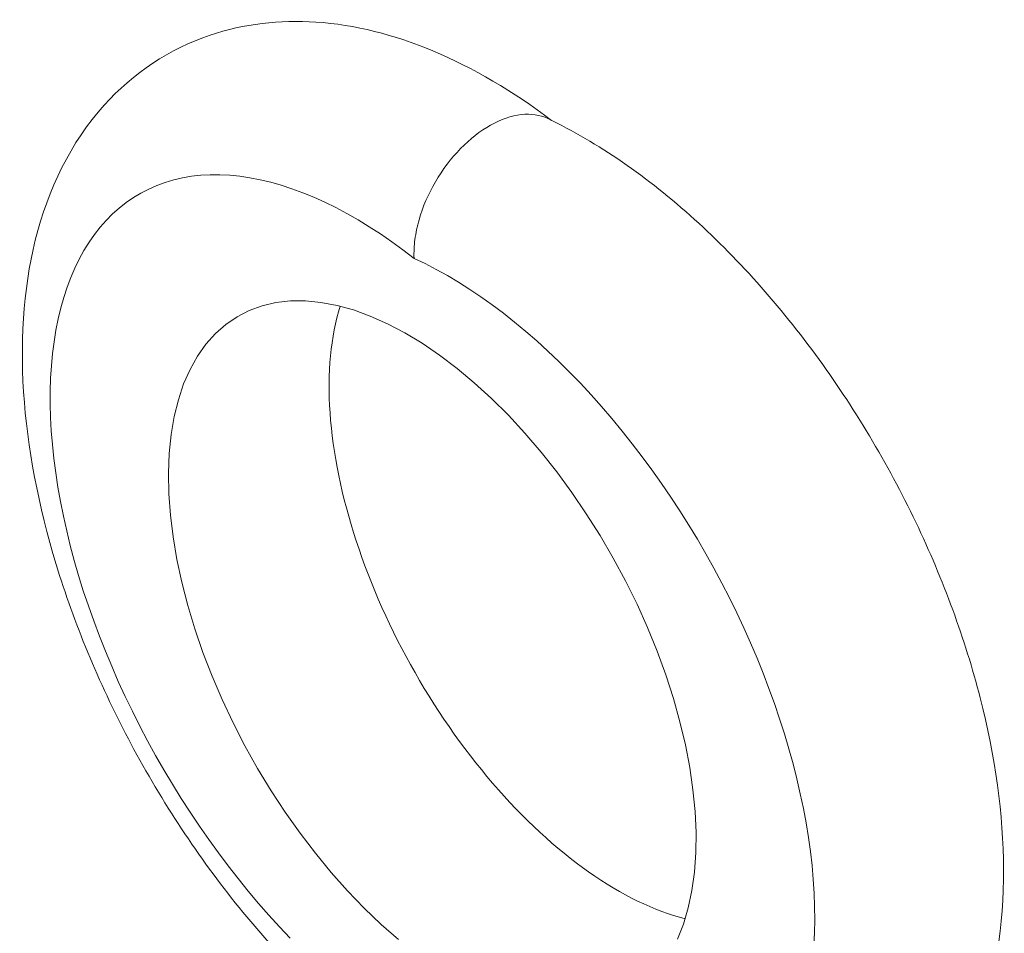
# Model space of a CAD drawing. Units: inches. Extents: x 2.6 to 91.3, y 3.4 to 11.9.
# Drawn here: x 6.3 to 6.4, y 9.3 to 9.4 of the extents above; entities that cross this region are included whole.
import ezdxf

# ---------------------------------------------------------------- set-up
doc = ezdxf.new("R2010")
doc.units = ezdxf.units.IN
doc.header["$MEASUREMENT"] = 0
doc.layers.get('0').update_dxf_attribs({"linetype": 'CONTINUOUS'})
doc.layers.add('DETAIL', color=1, linetype='CONTINUOUS')

# ---------------------------------------------------------------- blocks, each defined once
blk = doc.blocks.new('A$Cb09817eb')
at = {"color": 0, "linetype": 'Continuous', "lineweight": 0}
for points in [[(-16.8899, -4.68919), (-16.89975, -4.67882), (-16.90949, -4.66814), (-16.91911, -4.65717), (-16.9286, -4.64591), (-16.93795, -4.63439), (-16.94714, -4.62261), (-16.95618, -4.61058), (-16.96504, -4.59833), (-16.97372, -4.58586), (-16.98221, -4.57318), (-16.9905, -4.56032), (-16.99858, -4.54729), (-17.00644, -4.53409), (-17.01407, -4.52075), (-17.02146, -4.50728), (-17.02862, -4.49369), (-17.03552, -4.48), (-17.04216, -4.46623), (-17.04853, -4.45239), (-17.05463, -4.43849), (-17.06044, -4.42456), (-17.06597, -4.4106), (-17.07121, -4.39663), (-17.07615, -4.38267), (-17.08078, -4.36874), (-17.0851, -4.35484), (-17.0891, -4.34099), (-17.09279, -4.32722), (-17.09615, -4.31353), (-17.09919, -4.29994), (-17.10189, -4.28647), (-17.10426, -4.27313), (-17.10629, -4.25993), (-17.10799, -4.24689), (-17.10934, -4.23402), (-17.11035, -4.22135), (-17.11102, -4.20887), (-17.11134, -4.19662), (-17.11132, -4.18459), (-17.11096, -4.17281), (-17.11025, -4.16128), (-17.10919, -4.15002), (-17.1078, -4.13905), (-17.10606, -4.12837), (-17.10398, -4.11799), (-17.10157, -4.10794), (-17.09882, -4.09821), (-17.09575, -4.08882), (-17.09234, -4.07979), (-17.08861, -4.07111), (-17.08456, -4.06281), (-17.0802, -4.05488), (-17.07552, -4.04734), (-17.07054, -4.0402), (-17.06526, -4.03347), (-17.05969, -4.02715), (-17.05383, -4.02124), (-17.04768, -4.01577), (-17.04126, -4.01073), (-17.03458, -4.00612), (-17.02763, -4.00196), (-17.02044, -3.99825), (-17.013, -3.99498), (-17.00532, -3.99218), (-16.99741, -3.98983), (-16.98929, -3.98795), (-16.98096, -3.98653), (-16.97242, -3.98558), (-16.9637, -3.98509), (-16.95479, -3.98507), (-16.94572, -3.98552), (-16.93648, -3.98643), (-16.92709, -3.98781), (-16.91756, -3.98966), (-16.9079, -3.99197), (-16.89813, -3.99474), (-16.88824, -3.99796), (-16.87826, -4.00164), (-16.86819, -4.00577), (-16.85805, -4.01034), (-16.84784, -4.01536), (-16.83759, -4.02081), (-16.82729, -4.02668), (-16.81696, -4.03298), (-16.80662, -4.03969), (-16.79627, -4.04682), (-16.78593, -4.05433), (-16.7756, -4.06225)], [(-16.8899, -4.68919), (-16.89975, -4.67882), (-16.90949, -4.66814), (-16.91911, -4.65717), (-16.9286, -4.64591), (-16.93795, -4.63439), (-16.94714, -4.62261), (-16.95618, -4.61058), (-16.96504, -4.59833), (-16.97372, -4.58586), (-16.98221, -4.57318), (-16.9905, -4.56032), (-16.99858, -4.54729), (-17.00644, -4.53409), (-17.01407, -4.52075), (-17.02146, -4.50728), (-17.02862, -4.49369), (-17.03552, -4.48), (-17.04216, -4.46623), (-17.04853, -4.45239), (-17.05463, -4.43849), (-17.06044, -4.42456), (-17.06597, -4.4106), (-17.07121, -4.39663), (-17.07615, -4.38267), (-17.08078, -4.36874), (-17.0851, -4.35484), (-17.0891, -4.34099), (-17.09279, -4.32722), (-17.09615, -4.31353), (-17.09919, -4.29994), (-17.10189, -4.28647), (-17.10426, -4.27313), (-17.10629, -4.25993), (-17.10799, -4.24689), (-17.10934, -4.23402), (-17.11035, -4.22135), (-17.11102, -4.20887), (-17.11134, -4.19662), (-17.11132, -4.18459), (-17.11096, -4.17281), (-17.11025, -4.16128), (-17.10919, -4.15002), (-17.1078, -4.13905), (-17.10606, -4.12837), (-17.10398, -4.11799), (-17.10157, -4.10794), (-17.09882, -4.09821), (-17.09575, -4.08882), (-17.09234, -4.07979), (-17.08861, -4.07111), (-17.08456, -4.06281), (-17.0802, -4.05488), (-17.07552, -4.04734), (-17.07054, -4.0402), (-17.06526, -4.03347), (-17.05969, -4.02715), (-17.05383, -4.02124), (-17.04768, -4.01577), (-17.04126, -4.01073), (-17.03458, -4.00612), (-17.02763, -4.00196), (-17.02044, -3.99825), (-17.013, -3.99498), (-17.00532, -3.99218), (-16.99741, -3.98983), (-16.98929, -3.98795), (-16.98096, -3.98653), (-16.97242, -3.98558), (-16.9637, -3.98509), (-16.95479, -3.98507), (-16.94572, -3.98552), (-16.93648, -3.98643), (-16.92709, -3.98781), (-16.91756, -3.98966), (-16.9079, -3.99197), (-16.89813, -3.99474), (-16.88824, -3.99796), (-16.87826, -4.00164), (-16.86819, -4.00577), (-16.85805, -4.01034), (-16.84784, -4.01536), (-16.83759, -4.02081), (-16.82729, -4.02668), (-16.81696, -4.03298), (-16.80662, -4.03969), (-16.79627, -4.04682), (-16.78593, -4.05433), (-16.7756, -4.06225)], [(-16.7756, -4.06225), (-16.76542, -4.06709), (-16.75517, -4.07237), (-16.74489, -4.07808), (-16.73456, -4.08422), (-16.72422, -4.09077), (-16.71387, -4.09773), (-16.70352, -4.1051), (-16.69318, -4.11286), (-16.68286, -4.121), (-16.67258, -4.12953), (-16.66235, -4.13842), (-16.65218, -4.14766), (-16.64208, -4.15726), (-16.63206, -4.16719), (-16.62214, -4.17744), (-16.61232, -4.18801), (-16.60261, -4.19888), (-16.59303, -4.21004), (-16.58359, -4.22148), (-16.5743, -4.23318), (-16.56516, -4.24513), (-16.55619, -4.25732), (-16.5474, -4.26973), (-16.5388, -4.28236), (-16.53039, -4.29518), (-16.52219, -4.30818), (-16.51421, -4.32135), (-16.50646, -4.33467), (-16.49893, -4.34813), (-16.49165, -4.36171), (-16.48462, -4.3754), (-16.47785, -4.38918), (-16.47135, -4.40304), (-16.46512, -4.41696), (-16.45917, -4.43092), (-16.4535, -4.44491), (-16.44813, -4.45892), (-16.44306, -4.47292), (-16.43829, -4.48691), (-16.43384, -4.50086), (-16.42969, -4.51477), (-16.42587, -4.52861), (-16.42238, -4.54237), (-16.41921, -4.55604), (-16.41637, -4.56959), (-16.41387, -4.58302), (-16.4117, -4.59631), (-16.40987, -4.60944), (-16.40839, -4.6224), (-16.40725, -4.63518), (-16.40646, -4.64776), (-16.40601, -4.66013), (-16.4059, -4.67226), (-16.40614, -4.68416), (-16.40673, -4.69581)], [(-16.7756, -4.06225), (-16.76542, -4.06709), (-16.75517, -4.07237), (-16.74489, -4.07808), (-16.73456, -4.08422), (-16.72422, -4.09077), (-16.71387, -4.09773), (-16.70352, -4.1051), (-16.69318, -4.11286), (-16.68286, -4.121), (-16.67258, -4.12953), (-16.66235, -4.13842), (-16.65218, -4.14766), (-16.64208, -4.15726), (-16.63206, -4.16719), (-16.62214, -4.17744), (-16.61232, -4.18801), (-16.60261, -4.19888), (-16.59303, -4.21004), (-16.58359, -4.22148), (-16.5743, -4.23318), (-16.56516, -4.24513), (-16.55619, -4.25732), (-16.5474, -4.26973), (-16.5388, -4.28236), (-16.53039, -4.29518), (-16.52219, -4.30818), (-16.51421, -4.32135), (-16.50646, -4.33467), (-16.49893, -4.34813), (-16.49165, -4.36171), (-16.48462, -4.3754), (-16.47785, -4.38918), (-16.47135, -4.40304), (-16.46512, -4.41696), (-16.45917, -4.43092), (-16.4535, -4.44491), (-16.44813, -4.45892), (-16.44306, -4.47292), (-16.43829, -4.48691), (-16.43384, -4.50086), (-16.42969, -4.51477), (-16.42587, -4.52861), (-16.42238, -4.54237), (-16.41921, -4.55604), (-16.41637, -4.56959), (-16.41387, -4.58302), (-16.4117, -4.59631), (-16.40987, -4.60944), (-16.40839, -4.6224), (-16.40725, -4.63518), (-16.40646, -4.64776), (-16.40601, -4.66013), (-16.4059, -4.67226), (-16.40614, -4.68416), (-16.40673, -4.69581)], [(-16.79002, -4.69059), (-16.80589, -4.67668), (-16.82156, -4.6617), (-16.83695, -4.64572), (-16.852, -4.62879), (-16.86665, -4.61101), (-16.88082, -4.59243), (-16.89446, -4.57315), (-16.90751, -4.55324), (-16.91992, -4.5328), (-16.93161, -4.51191), (-16.94256, -4.49067), (-16.9527, -4.46917), (-16.962, -4.4475), (-16.97041, -4.42575), (-16.9779, -4.40402), (-16.98443, -4.38241), (-16.98998, -4.36101), (-16.99452, -4.33991), (-16.99803, -4.3192), (-17.0005, -4.29898), (-17.00191, -4.27933), (-17.00226, -4.26035), (-17.00155, -4.2421), (-16.99978, -4.22467), (-16.99695, -4.20815), (-16.99309, -4.19259), (-16.9882, -4.17807), (-16.98231, -4.16466), (-16.97544, -4.1524), (-16.96763, -4.14136), (-16.9589, -4.13159), (-16.9493, -4.12312), (-16.93886, -4.11599), (-16.92764, -4.11024), (-16.91568, -4.10588), (-16.90303, -4.10295), (-16.88974, -4.10145), (-16.87589, -4.10139), (-16.86152, -4.10277), (-16.8467, -4.10559), (-16.8315, -4.10983), (-16.81597, -4.11547), (-16.8002, -4.12249), (-16.78424, -4.13086), (-16.76817, -4.14055), (-16.75206, -4.1515), (-16.73598, -4.16368), (-16.72, -4.17702), (-16.70418, -4.19148), (-16.68861, -4.20699), (-16.67334, -4.22347), (-16.65845, -4.24086), (-16.644, -4.25909), (-16.63005, -4.27807), (-16.61666, -4.29771), (-16.6039, -4.31794), (-16.59182, -4.33866), (-16.58047, -4.35978), (-16.5699, -4.38121), (-16.56016, -4.40286), (-16.55129, -4.42463), (-16.54332, -4.44643), (-16.53631, -4.46815), (-16.53027, -4.48971), (-16.52523, -4.51101), (-16.52121, -4.53195), (-16.51824, -4.55245), (-16.51632, -4.57242), (-16.51546, -4.59176), (-16.51566, -4.6104), (-16.51694, -4.62825), (-16.51927, -4.64523), (-16.52265, -4.66126), (-16.52706, -4.67629), (-16.53249, -4.69024)], [(-16.79002, -4.69059), (-16.80589, -4.67668), (-16.82156, -4.6617), (-16.83695, -4.64572), (-16.852, -4.62879), (-16.86665, -4.61101), (-16.88082, -4.59243), (-16.89446, -4.57315), (-16.90751, -4.55324), (-16.91992, -4.5328), (-16.93161, -4.51191), (-16.94256, -4.49067), (-16.9527, -4.46917), (-16.962, -4.4475), (-16.97041, -4.42575), (-16.9779, -4.40402), (-16.98443, -4.38241), (-16.98998, -4.36101), (-16.99452, -4.33991), (-16.99803, -4.3192), (-17.0005, -4.29898), (-17.00191, -4.27933), (-17.00226, -4.26035), (-17.00155, -4.2421), (-16.99978, -4.22467), (-16.99695, -4.20815), (-16.99309, -4.19259), (-16.9882, -4.17807), (-16.98231, -4.16466), (-16.97544, -4.1524), (-16.96763, -4.14136), (-16.9589, -4.13159), (-16.9493, -4.12312), (-16.93886, -4.11599), (-16.92764, -4.11024), (-16.91568, -4.10588), (-16.90303, -4.10295), (-16.88974, -4.10145), (-16.87589, -4.10139), (-16.86152, -4.10277), (-16.8467, -4.10559), (-16.8315, -4.10983), (-16.81597, -4.11547), (-16.8002, -4.12249), (-16.78424, -4.13086), (-16.76817, -4.14055), (-16.75206, -4.1515), (-16.73598, -4.16368), (-16.72, -4.17702), (-16.70418, -4.19148), (-16.68861, -4.20699), (-16.67334, -4.22347), (-16.65845, -4.24086), (-16.644, -4.25909), (-16.63005, -4.27807), (-16.61666, -4.29771), (-16.6039, -4.31794), (-16.59182, -4.33866), (-16.58047, -4.35978), (-16.5699, -4.38121), (-16.56016, -4.40286), (-16.55129, -4.42463), (-16.54332, -4.44643), (-16.53631, -4.46815), (-16.53027, -4.48971), (-16.52523, -4.51101), (-16.52121, -4.53195), (-16.51824, -4.55245), (-16.51632, -4.57242), (-16.51546, -4.59176), (-16.51566, -4.6104), (-16.51694, -4.62825), (-16.51927, -4.64523), (-16.52265, -4.66126), (-16.52706, -4.67629), (-16.53249, -4.69024)], [(-16.84383, -4.10629), (-16.84539, -4.11159), (-16.84682, -4.11702), (-16.84812, -4.12258), (-16.8493, -4.12826), (-16.85034, -4.13406), (-16.85126, -4.13998), (-16.85204, -4.14601), (-16.85269, -4.15214), (-16.85321, -4.15839), (-16.85359, -4.16473), (-16.85385, -4.17118), (-16.85397, -4.17772), (-16.85396, -4.18436), (-16.85381, -4.19108), (-16.85353, -4.19789), (-16.85312, -4.20478), (-16.85258, -4.21174), (-16.85191, -4.21878), (-16.8511, -4.22589), (-16.85017, -4.23307), (-16.8491, -4.24031), (-16.8479, -4.2476), (-16.84658, -4.25495), (-16.84512, -4.26235), (-16.84354, -4.2698), (-16.84183, -4.27729), (-16.84, -4.28481), (-16.83804, -4.29237), (-16.83595, -4.29996), (-16.83375, -4.30758), (-16.83142, -4.31522), (-16.82897, -4.32287), (-16.8264, -4.33054), (-16.82372, -4.33822), (-16.82091, -4.3459), (-16.818, -4.35358), (-16.81497, -4.36126), (-16.81183, -4.36893), (-16.80858, -4.37659), (-16.80522, -4.38423), (-16.80176, -4.39185), (-16.79819, -4.39945), (-16.79452, -4.40702), (-16.79075, -4.41456), (-16.78688, -4.42206), (-16.78292, -4.42952), (-16.77886, -4.43693), (-16.77471, -4.4443), (-16.77047, -4.45161), (-16.76614, -4.45887), (-16.76173, -4.46606), (-16.75724, -4.47319), (-16.75266, -4.48026), (-16.74801, -4.48725), (-16.74329, -4.49416), (-16.73849, -4.50099), (-16.73362, -4.50774), (-16.72869, -4.5144), (-16.72369, -4.52097), (-16.71862, -4.52745), (-16.7135, -4.53383), (-16.70833, -4.54011), (-16.7031, -4.54628), (-16.69782, -4.55234), (-16.69249, -4.55829), (-16.68712, -4.56413), (-16.68171, -4.56985), (-16.67625, -4.57544), (-16.67076, -4.58092), (-16.66524, -4.58626), (-16.65969, -4.59148), (-16.65411, -4.59656), (-16.64851, -4.60151), (-16.64289, -4.60631), (-16.63725, -4.61098), (-16.63159, -4.6155), (-16.62593, -4.61988), (-16.62025, -4.62411), (-16.61457, -4.62819), (-16.60889, -4.63211), (-16.60321, -4.63588), (-16.59753, -4.63949), (-16.59186, -4.64295), (-16.5862, -4.64624), (-16.58055, -4.64937), (-16.57492, -4.65233), (-16.5693, -4.65513), (-16.56371, -4.65776), (-16.55815, -4.66022), (-16.55261, -4.66251), (-16.54711, -4.66463), (-16.54164, -4.66657), (-16.53621, -4.66834), (-16.53081, -4.66994), (-16.52546, -4.67136)], [(-16.84383, -4.10629), (-16.84539, -4.11159), (-16.84682, -4.11702), (-16.84812, -4.12258), (-16.8493, -4.12826), (-16.85034, -4.13406), (-16.85126, -4.13998), (-16.85204, -4.14601), (-16.85269, -4.15214), (-16.85321, -4.15839), (-16.85359, -4.16473), (-16.85385, -4.17118), (-16.85397, -4.17772), (-16.85396, -4.18436), (-16.85381, -4.19108), (-16.85353, -4.19789), (-16.85312, -4.20478), (-16.85258, -4.21174), (-16.85191, -4.21878), (-16.8511, -4.22589), (-16.85017, -4.23307), (-16.8491, -4.24031), (-16.8479, -4.2476), (-16.84658, -4.25495), (-16.84512, -4.26235), (-16.84354, -4.2698), (-16.84183, -4.27729), (-16.84, -4.28481), (-16.83804, -4.29237), (-16.83595, -4.29996), (-16.83375, -4.30758), (-16.83142, -4.31522), (-16.82897, -4.32287), (-16.8264, -4.33054), (-16.82372, -4.33822), (-16.82091, -4.3459), (-16.818, -4.35358), (-16.81497, -4.36126), (-16.81183, -4.36893), (-16.80858, -4.37659), (-16.80522, -4.38423), (-16.80176, -4.39185), (-16.79819, -4.39945), (-16.79452, -4.40702), (-16.79075, -4.41456), (-16.78688, -4.42206), (-16.78292, -4.42952), (-16.77886, -4.43693), (-16.77471, -4.4443), (-16.77047, -4.45161), (-16.76614, -4.45887), (-16.76173, -4.46606), (-16.75724, -4.47319), (-16.75266, -4.48026), (-16.74801, -4.48725), (-16.74329, -4.49416), (-16.73849, -4.50099), (-16.73362, -4.50774), (-16.72869, -4.5144), (-16.72369, -4.52097), (-16.71862, -4.52745), (-16.7135, -4.53383), (-16.70833, -4.54011), (-16.7031, -4.54628), (-16.69782, -4.55234), (-16.69249, -4.55829), (-16.68712, -4.56413), (-16.68171, -4.56985), (-16.67625, -4.57544), (-16.67076, -4.58092), (-16.66524, -4.58626), (-16.65969, -4.59148), (-16.65411, -4.59656), (-16.64851, -4.60151), (-16.64289, -4.60631), (-16.63725, -4.61098), (-16.63159, -4.6155), (-16.62593, -4.61988), (-16.62025, -4.62411), (-16.61457, -4.62819), (-16.60889, -4.63211), (-16.60321, -4.63588), (-16.59753, -4.63949), (-16.59186, -4.64295), (-16.5862, -4.64624), (-16.58055, -4.64937), (-16.57492, -4.65233), (-16.5693, -4.65513), (-16.56371, -4.65776), (-16.55815, -4.66022), (-16.55261, -4.66251), (-16.54711, -4.66463), (-16.54164, -4.66657), (-16.53621, -4.66834), (-16.53081, -4.66994), (-16.52546, -4.67136)]]:
    blk.add_lwpolyline(points, dxfattribs=at)
for points, knots in [([(-16.80841, -4.78755), (-16.85233, -4.7541), (-16.89504, -4.71217), (-16.97089, -4.61974), (-17.00525, -4.56839), (-17.06205, -4.46343), (-17.08551, -4.40864), (-17.11977, -4.3008), (-17.13099, -4.24646), (-17.1395, -4.14235), (-17.13652, -4.09143), (-17.11346, -3.99853), (-17.09233, -3.95501), (-17.03518, -3.8916), (-17.00087, -3.86881), (-16.93272, -3.84585), (-16.89933, -3.84205), (-16.83022, -3.84658), (-16.79377, -3.85594), (-16.72109, -3.88629), (-16.68419, -3.90814), (-16.64874, -3.93492)], [0.001122, 0.001122, 0.001122, 0.001122, 0.180333, 0.180333, 0.353506, 0.353506, 0.521854, 0.521854, 0.690686, 0.690686, 0.864806, 0.864806, 1.041895, 1.041895, 1.19311, 1.19311, 1.318642, 1.318642, 1.455828, 1.455828, 1.599881, 1.599881, 1.599881, 1.599881]), ([(-16.65233, -3.93319), (-16.65947, -3.92978), (-16.66775, -3.92854), (-16.68579, -3.93058), (-16.6954, -3.93387), (-16.70501, -3.93926)], [-0.1865032, -0.1865032, -0.1865032, -0.1865032, -0.0936758, -0.0936758, 0, 0, 0, 0]), ([(-16.65233, -3.93319), (-16.65947, -3.92978), (-16.66775, -3.92854), (-16.68579, -3.93058), (-16.6954, -3.93387), (-16.70501, -3.93926)], [-0.1865032, -0.1865032, -0.1865032, -0.1865032, -0.0936758, -0.0936758, 0, 0, 0, 0]), ([(-16.65233, -3.93319), (-16.60589, -3.95537), (-16.55993, -3.98732), (-16.47472, -4.06436), (-16.4343, -4.11023), (-16.36403, -4.20836), (-16.33302, -4.26158), (-16.28328, -4.36878), (-16.26373, -4.42401), (-16.23767, -4.53166), (-16.23099, -4.5853), (-16.23248, -4.68698), (-16.24117, -4.73623), (-16.27671, -4.8219), (-16.30434, -4.86), (-16.36866, -4.90877), (-16.40303, -4.92364), (-16.47077, -4.93601), (-16.50453, -4.93533), (-16.56971, -4.92323), (-16.60176, -4.91214), (-16.63305, -4.89692)], [0, 0, 0, 0, 0.180818, 0.180818, 0.357976, 0.357976, 0.529158, 0.529158, 0.697226, 0.697226, 0.867499, 0.867499, 1.043953, 1.043953, 1.216185, 1.216185, 1.35466, 1.35466, 1.480749, 1.480749, 1.602947, 1.602947, 1.602947, 1.602947]), ([(-16.7756, -4.06225), (-16.77561, -4.06215), (-16.77561, -4.06206), (-16.77585, -4.05647), (-16.77557, -4.0507), (-16.77401, -4.03881), (-16.77273, -4.03271), (-16.76759, -4.01471), (-16.76247, -4.00282), (-16.74934, -3.98033), (-16.74149, -3.96994), (-16.72404, -3.95202), (-16.71461, -3.94464), (-16.70501, -3.93926)], [-0.3815392, -0.3815392, -0.3815392, -0.3815392, -0.380712, -0.380712, -0.3314655, -0.3314655, -0.2822827, -0.2822827, -0.1876492, -0.1876492, -0.0936758, -0.0936758, 0, 0, 0, 0]), ([(-16.7756, -4.06225), (-16.77561, -4.06215), (-16.77561, -4.06206), (-16.77585, -4.05647), (-16.77557, -4.0507), (-16.77401, -4.03881), (-16.77273, -4.03271), (-16.76759, -4.01471), (-16.76247, -4.00282), (-16.74934, -3.98033), (-16.74149, -3.96994), (-16.72404, -3.95202), (-16.71461, -3.94464), (-16.70501, -3.93926)], [-0.3815392, -0.3815392, -0.3815392, -0.3815392, -0.380712, -0.380712, -0.3314655, -0.3314655, -0.2822827, -0.2822827, -0.1876492, -0.1876492, -0.0936758, -0.0936758, 0, 0, 0, 0])]:
    blk.add_open_spline(points, degree=3, knots=knots, dxfattribs=at)
blk = doc.blocks.new('WEB01145')
at = {"layer": 'DETAIL'}
blk.add_blockref('A$Cb09817eb', (56.20668, 58.04459), dxfattribs=at)

msp = doc.modelspace()

# ---------------------------------------------------------------- block references
at = {"xscale": 0.083333, "yscale": 0.083333, "zscale": 0.083333}
msp.add_blockref('WEB01145', (3.036069, 4.870896), dxfattribs=at)

doc.saveas('drawing.dxf')
